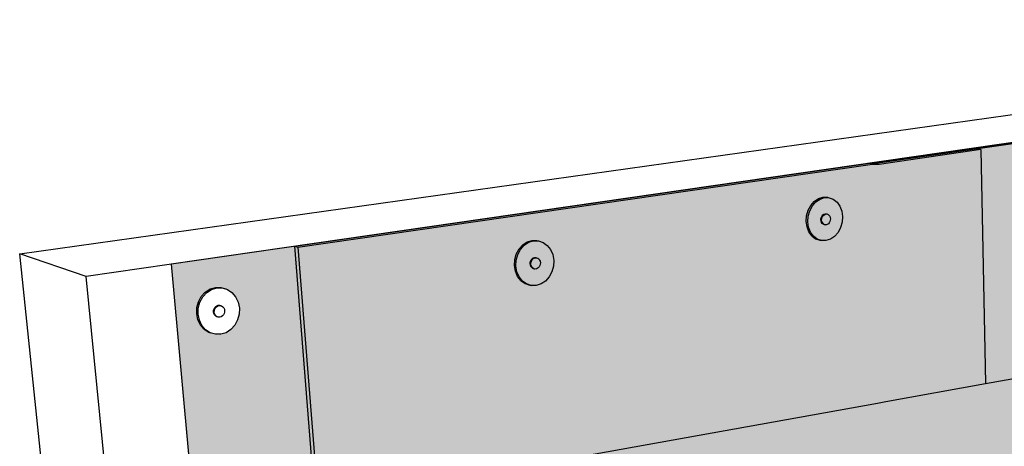
# Model space of a CAD drawing. Units: inches. Extents: x 1745 to 1815, y 1637 to 1739.
# Drawn here: x 1745 to 1781, y 1724 to 1739 of the extents above; entities that cross this region are included whole.
import ezdxf

# ---------------------------------------------------------------- set-up
doc = ezdxf.new("R2010")
doc.units = ezdxf.units.IN
doc.header["$MEASUREMENT"] = 0
doc.layers.add('100 STATIC CONTENTS', color=7, linetype='Continuous')
doc.layers.add('116     Base Sheet-Anchor Sheet', color=7, linetype='Continuous')

msp = doc.modelspace()

# ---------------------------------------------------------------- hatches: boundary and pattern name
at = {"layer": '100 STATIC CONTENTS'}
h = msp.add_hatch(color=252, dxfattribs=at)
h.dxf.hatch_style = 1
h.paths.add_polyline_path([(1809.103, 1738.747), (1808.983, 1738.768), (1776.312, 1734.05), (1776.425, 1734.023), (1780.14, 1734.56)])
h = msp.add_hatch(color=252, dxfattribs=at)
h.dxf.hatch_style = 1
h.paths.add_polyline_path([(1809.103, 1738.747), (1780.14, 1734.56), (1780.254, 1734.533), (1780.426, 1726.002), (1808.736, 1731.092)])
h = msp.add_hatch(color=252, dxfattribs=at)
h.dxf.hatch_style = 1
h.paths.add_polyline_path([(1776.218, 1733.993), (1776.538, 1733.995), (1780.254, 1734.533), (1780.14, 1734.56), (1776.425, 1734.023), (1776.313, 1734.022), (1776.113, 1734.022), (1755.233, 1731.007), (1755.338, 1730.974)])
h = msp.add_hatch(color=252, dxfattribs=at)
h.dxf.hatch_style = 1
h.paths.add_polyline_path([(1764.751, 1722.297), (1764.988, 1722.837), (1765.317, 1723.199), (1765.716, 1723.358), (1776.477, 1725.292), (1776.789, 1725.348), (1780.426, 1726.002), (1780.254, 1734.533), (1776.538, 1733.995), (1776.218, 1733.993), (1755.338, 1730.974), (1761.435, 1654.662), (1762.575, 1655.161), (1762.667, 1655.234), (1763.834, 1655.744), (1763.763, 1655.899), (1761.918, 1681.23), (1764.465, 1682.089), (1764.397, 1682.231), (1762.207, 1715.459), (1764.967, 1716.031), (1764.879, 1716.206), (1764.604, 1720.866), (1764.62, 1721.619)])
h = msp.add_hatch(color=252, dxfattribs=at)
h.dxf.hatch_style = 1
h.paths.add_polyline_path([(1776.312, 1734.05), (1776.313, 1734.022), (1776.425, 1734.023)])
h = msp.add_hatch(color=252, dxfattribs=at)
h.dxf.hatch_style = 1
h.paths.add_polyline_path([(1808.59, 1725.586), (1810.832, 1726.046), (1811.304, 1726.186), (1811.724, 1726.498), (1812.064, 1726.961), (1812.298, 1727.547), (1812.41, 1728.213), (1812.391, 1728.915), (1812.243, 1729.602), (1811.974, 1730.227), (1811.605, 1730.745), (1811.161, 1731.12), (1810.674, 1731.326), (1810.179, 1731.351), (1808.736, 1731.092), (1780.426, 1726.002), (1776.789, 1725.348), (1776.477, 1725.292), (1765.716, 1723.358), (1766.158, 1723.299), (1766.613, 1723.025), (1767.048, 1722.554), (1767.434, 1721.916), (1767.743, 1721.158), (1767.952, 1720.332), (1768.046, 1719.498), (1768.02, 1718.714), (1767.877, 1718.035), (1767.627, 1717.507), (1767.288, 1717.165), (1766.886, 1717.031), (1768.89, 1717.442)])
h = msp.add_hatch(color=252, dxfattribs=at)
h.dxf.hatch_style = 1
h.paths.add_polyline_path([(1755.338, 1730.974), (1755.233, 1731.007), (1761.35, 1654.682), (1761.434, 1654.5), (1761.442, 1654.482), (1763.845, 1649.254), (1766.813, 1646.581), (1766.804, 1646.723), (1763.873, 1649.36), (1761.435, 1654.662)])
at = {"layer": '116     Base Sheet-Anchor Sheet'}
h = msp.add_hatch(color=253, dxfattribs=at)
h.dxf.hatch_style = 1
h.paths.add_polyline_path([(1758.085, 1649.513), (1805.761, 1671.046), (1808.983, 1738.768), (1750.722, 1730.355)])
h.paths.add_polyline_path([(1775.066, 1708.941), (1775.38, 1709.066), (1775.721, 1708.985), (1775.933, 1708.726), (1775.986, 1708.369), (1775.876, 1707.997), (1775.633, 1707.71), (1775.321, 1707.583), (1774.981, 1707.661), (1774.766, 1707.92), (1774.711, 1708.278), (1774.821, 1708.652)], flags=16)
h.paths.add_polyline_path([(1775.655, 1708.991), (1775.561, 1709.031), (1775.509, 1709.026)], flags=0)
h.paths.add_polyline_path([(1775.294, 1708.399), (1775.324, 1708.434), (1775.359, 1708.461), (1775.425, 1708.487), (1775.35, 1708.505)], flags=0)
h.paths.add_polyline_path([(1766.036, 1706.292), (1766.103, 1705.923), (1765.992, 1705.538), (1765.735, 1705.238), (1765.399, 1705.103), (1765.037, 1705.178), (1764.794, 1705.447), (1764.726, 1705.816), (1764.836, 1706.204), (1765.095, 1706.505), (1765.433, 1706.638), (1765.796, 1706.561)], flags=16)
h.paths.add_polyline_path([(1765.288, 1705.772), (1765.314, 1705.76), (1765.306, 1705.805), (1765.28, 1705.818)], flags=0)
h.paths.add_polyline_path([(1774.448, 1719.266), (1774.31, 1719.604), (1774.339, 1720.003), (1774.528, 1720.355), (1774.826, 1720.566), (1775.179, 1720.58), (1775.474, 1720.372), (1775.61, 1720.034), (1775.58, 1719.637), (1775.392, 1719.287), (1775.096, 1719.076), (1774.745, 1719.06)], flags=16)
h.paths.add_polyline_path([(1764.872, 1716.993), (1764.499, 1716.973), (1764.169, 1717.185), (1764.009, 1717.534), (1764.031, 1717.948), (1764.228, 1718.315), (1764.548, 1718.536), (1764.923, 1718.553), (1765.251, 1718.34), (1765.408, 1717.991), (1765.385, 1717.579), (1765.189, 1717.214)], flags=16)
h.paths.add_polyline_path([(1774.865, 1719.819), (1774.879, 1719.866), (1774.939, 1719.978), (1774.841, 1719.909), (1774.848, 1719.862), (1774.882, 1719.98), (1775.009, 1719.986), (1774.874, 1719.937)], flags=0)
h.paths.add_polyline_path([(1764.695, 1717.963), (1764.674, 1717.923), (1764.682, 1717.929), (1764.986, 1717.812), (1764.809, 1717.483), (1764.689, 1717.56), (1764.531, 1717.622), (1764.606, 1717.888), (1764.599, 1717.76), (1764.658, 1717.973)], flags=0)
h.paths.add_polyline_path([(1783.995, 1710.744), (1784.171, 1711.074), (1784.517, 1711.334), (1784.913, 1711.231), (1785.1, 1710.981), (1785.142, 1710.635), (1785.033, 1710.276), (1784.739, 1709.925), (1784.347, 1709.89), (1784.077, 1710.073), (1783.96, 1710.377)], flags=16)
h.paths.add_polyline_path([(1784.85, 1711.241), (1784.749, 1711.279), (1784.715, 1711.276)], flags=0)
h.paths.add_polyline_path([(1784.482, 1710.443), (1784.511, 1710.423), (1784.538, 1710.412), (1784.509, 1710.432)], flags=0)
h.paths.add_polyline_path([(1776.071, 1698.11), (1776.284, 1697.866), (1776.335, 1697.53), (1776.229, 1697.173), (1775.928, 1696.811), (1775.533, 1696.755), (1775.234, 1696.923), (1775.104, 1697.212), (1775.132, 1697.573), (1775.311, 1697.906), (1775.668, 1698.183)], flags=16)
h.paths.add_polyline_path([(1783.869, 1721.339), (1783.825, 1721.708), (1783.937, 1722.083), (1784.24, 1722.439), (1784.655, 1722.453), (1784.921, 1722.25), (1785.04, 1721.923), (1785.004, 1721.539), (1784.823, 1721.202), (1784.471, 1720.946), (1784.057, 1721.075)], flags=16)
h.paths.add_polyline_path([(1784.365, 1721.855), (1784.352, 1721.721), (1784.366, 1721.767), (1784.425, 1721.877)], flags=0)
h.paths.add_polyline_path([(1784.628, 1700.764), (1785.008, 1700.687), (1785.196, 1700.451), (1785.237, 1700.125), (1785.13, 1699.779), (1784.845, 1699.432), (1784.473, 1699.381), (1784.201, 1699.547), (1784.087, 1699.829), (1784.121, 1700.178), (1784.293, 1700.5)], flags=16)
h.paths.add_polyline_path([(1784.952, 1700.685), (1784.877, 1700.719), (1784.822, 1700.712)], flags=0)
h.paths.add_polyline_path([(1766.59, 1695.217), (1766.736, 1694.918), (1766.714, 1694.547), (1766.529, 1694.202), (1766.231, 1693.975), (1765.899, 1693.925), (1765.573, 1694.092), (1765.424, 1694.392), (1765.445, 1694.765), (1765.631, 1695.111), (1765.931, 1695.339), (1766.264, 1695.387)], flags=16)
h.paths.add_polyline_path([(1784.595, 1699.91), (1784.623, 1699.893), (1784.649, 1699.881), (1784.621, 1699.898)], flags=0)
h.paths.add_polyline_path([(1784.723, 1700.252), (1784.69, 1700.212), (1784.722, 1700.216), (1784.748, 1700.204), (1784.781, 1700.198), (1784.681, 1700.243), (1784.619, 1700.125), (1784.69, 1700.212), (1784.634, 1700.205), (1784.625, 1700.174)], flags=0)
h.paths.add_polyline_path([(1754.238, 1715.143), (1753.956, 1714.825), (1753.58, 1714.693), (1753.172, 1714.791), (1752.894, 1715.091), (1752.806, 1715.5), (1752.92, 1715.921), (1753.204, 1716.239), (1753.582, 1716.37), (1753.992, 1716.269), (1754.266, 1715.969), (1754.352, 1715.561)], flags=16)
h.paths.add_polyline_path([(1755.401, 1703.275), (1755.291, 1702.874), (1755.017, 1702.561), (1754.654, 1702.417), (1754.269, 1702.488), (1753.993, 1702.767), (1753.909, 1703.149), (1754.019, 1703.552), (1754.294, 1703.867), (1754.66, 1704.009), (1755.046, 1703.935), (1755.319, 1703.655)], flags=16)
h.paths.add_polyline_path([(1753.727, 1716.325), (1753.909, 1716.28), (1753.797, 1716.329)], flags=0)
h.paths.add_polyline_path([(1754.531, 1703.142), (1754.506, 1703.155), (1754.516, 1703.109), (1754.541, 1703.095)], flags=0)
h.paths.add_polyline_path([(1763.942, 1729.549), (1763.541, 1729.678), (1763.297, 1729.987), (1763.223, 1730.41), (1763.339, 1730.832), (1763.615, 1731.14), (1763.98, 1731.252), (1764.379, 1731.12), (1764.621, 1730.809), (1764.694, 1730.388), (1764.577, 1729.969), (1764.303, 1729.662)], flags=16)
h.paths.add_polyline_path([(1774.146, 1731.312), (1773.928, 1731.611), (1773.869, 1732.018), (1773.986, 1732.424), (1774.246, 1732.719), (1774.587, 1732.826), (1774.952, 1732.695), (1775.168, 1732.395), (1775.225, 1731.989), (1775.109, 1731.586), (1774.851, 1731.292), (1774.512, 1731.184)], flags=16)
h.paths.add_polyline_path([(1792.583, 1712.855), (1792.799, 1713.26), (1793.146, 1713.403), (1793.45, 1713.316), (1793.616, 1713.076), (1793.647, 1712.74), (1793.539, 1712.393), (1793.261, 1712.055), (1792.842, 1712.021), (1792.786, 1712.102), (1792.646, 1712.204), (1792.544, 1712.5)], flags=16)
h.paths.add_polyline_path([(1793.059, 1712.54), (1793.087, 1712.531), (1793.061, 1712.55), (1793.033, 1712.56)], flags=0)
h.paths.add_polyline_path([(1792.695, 1702.998), (1793.033, 1703.151), (1793.324, 1703.085), (1793.491, 1702.857), (1793.522, 1702.54), (1793.416, 1702.205), (1793.145, 1701.871), (1792.737, 1701.818), (1792.672, 1701.905), (1792.546, 1701.989), (1792.446, 1702.264), (1792.484, 1702.603)], flags=16)
h.paths.add_polyline_path([(1792.95, 1702.327), (1792.923, 1702.339), (1792.949, 1702.322), (1792.975, 1702.31)], flags=0)
h.paths.add_polyline_path([(1793.009, 1702.604), (1793.041, 1702.619), (1793.084, 1702.625), (1793.01, 1702.655), (1792.952, 1702.548), (1792.978, 1702.58)], flags=0)
h.paths.add_polyline_path([(1776.403, 1687.815), (1776.617, 1687.586), (1776.666, 1687.27), (1776.562, 1686.926), (1776.269, 1686.568), (1775.89, 1686.497), (1775.597, 1686.643), (1775.469, 1686.917), (1775.497, 1687.26), (1775.67, 1687.585), (1776.018, 1687.864)], flags=16)
h.paths.add_polyline_path([(1776.475, 1687.738), (1776.305, 1687.833), (1776.293, 1687.831)], flags=0)
h.paths.add_polyline_path([(1792.647, 1723.288), (1792.687, 1723.661), (1792.909, 1724.077), (1793.271, 1724.21), (1793.58, 1724.103), (1793.747, 1723.845), (1793.78, 1723.489), (1793.668, 1723.129), (1793.382, 1722.788), (1792.994, 1722.775), (1792.751, 1722.971)], flags=16)
h.paths.add_polyline_path([(1793.251, 1724.166), (1793.388, 1724.169), (1793.316, 1724.19)], flags=0)
h.paths.add_polyline_path([(1776.157, 1687.322), (1776.187, 1687.307), (1776.212, 1687.293), (1776.182, 1687.308)], flags=0)
h.paths.add_polyline_path([(1775.972, 1687.045), (1775.995, 1687.02), (1776.021, 1687.005), (1775.997, 1687.03)], flags=0)
h.paths.add_polyline_path([(1785.325, 1690.319), (1785.292, 1689.987), (1785.08, 1689.59), (1784.657, 1689.383), (1784.32, 1689.559), (1784.207, 1689.827), (1784.24, 1690.16), (1784.453, 1690.56), (1784.875, 1690.764), (1785.212, 1690.592)], flags=16)
h.paths.add_polyline_path([(1756.31, 1692.072), (1756.388, 1691.716), (1756.281, 1691.332), (1756.016, 1691.023), (1755.665, 1690.87), (1755.301, 1690.917), (1755.026, 1691.177), (1754.946, 1691.533), (1755.053, 1691.92), (1755.32, 1692.231), (1755.673, 1692.383), (1756.038, 1692.332)], flags=16)
h.paths.add_polyline_path([(1755.978, 1692.317), (1756.128, 1692.246), (1756.022, 1692.312)], flags=0)
h.paths.add_polyline_path([(1784.871, 1690.72), (1784.998, 1690.701), (1785.05, 1690.674), (1784.923, 1690.694)], flags=0)
h.paths.add_polyline_path([(1783.809, 1732.945), (1783.685, 1733.298), (1783.721, 1733.704), (1783.908, 1734.052), (1784.195, 1734.249), (1784.548, 1734.242), (1784.812, 1734.021), (1784.934, 1733.668), (1784.897, 1733.264), (1784.711, 1732.918), (1784.426, 1732.72), (1784.076, 1732.725)], flags=16)
h.paths.add_polyline_path([(1784.484, 1734.231), (1784.39, 1734.253), (1784.332, 1734.234)], flags=16)
h.paths.add_polyline_path([(1752.825, 1727.887), (1752.435, 1727.768), (1752.002, 1727.897), (1751.724, 1728.219), (1751.632, 1728.658), (1751.748, 1729.099), (1752.043, 1729.421), (1752.435, 1729.539), (1752.869, 1729.406), (1753.144, 1729.084), (1753.234, 1728.646), (1753.117, 1728.209)], flags=16)
h.paths.add_polyline_path([(1784.725, 1690.124), (1784.752, 1690.157), (1784.827, 1690.218), (1784.749, 1690.23), (1784.704, 1690.085)], flags=0)
h.paths.add_polyline_path([(1755.844, 1691.833), (1755.918, 1691.5), (1755.59, 1691.357), (1755.515, 1691.69)], flags=0)
h.paths.add_polyline_path([(1767.199, 1684.625), (1767.346, 1684.34), (1767.323, 1683.987), (1767.144, 1683.652), (1766.775, 1683.359), (1766.368, 1683.4), (1766.124, 1683.634), (1766.061, 1683.96), (1766.166, 1684.318), (1766.41, 1684.612), (1766.815, 1684.803)], flags=16)
h.paths.add_polyline_path([(1766.634, 1683.899), (1766.659, 1683.884), (1766.632, 1683.909), (1766.608, 1683.924)], flags=0)
h.paths.add_polyline_path([(1793.061, 1693.413), (1793.364, 1693.23), (1793.402, 1692.847), (1793.3, 1692.524), (1793.035, 1692.194), (1792.637, 1692.123), (1792.564, 1692.215), (1792.394, 1692.316), (1792.355, 1692.699), (1792.458, 1693.023), (1792.724, 1693.355)], flags=16)
h.paths.add_polyline_path([(1792.987, 1693.4), (1793.104, 1693.38), (1793.157, 1693.355), (1793.039, 1693.376)], flags=0)
h.paths.add_polyline_path([(1792.827, 1692.787), (1792.814, 1692.747), (1792.81, 1692.708), (1792.813, 1692.671), (1792.833, 1692.619), (1792.76, 1692.662)], flags=0)
h.paths.add_polyline_path([(1801.575, 1714.871), (1801.531, 1714.528), (1801.323, 1714.139), (1800.931, 1713.973), (1800.827, 1714.055), (1800.648, 1714.113), (1800.536, 1714.477), (1800.579, 1714.821), (1800.788, 1715.212), (1801.111, 1715.346), (1801.169, 1715.329), (1801.267, 1715.336), (1801.487, 1715.159)], flags=16)
h.paths.add_polyline_path([(1801.146, 1705.306), (1801.258, 1704.955), (1801.215, 1704.627), (1801.013, 1704.247), (1800.697, 1704.102), (1800.357, 1704.185), (1800.244, 1704.536), (1800.286, 1704.865), (1800.489, 1705.247), (1800.806, 1705.391)], flags=16)
h.paths.add_polyline_path([(1800.998, 1714.668), (1800.992, 1714.626), (1800.995, 1714.586), (1801.006, 1714.551), (1801.024, 1714.522), (1801.048, 1714.503), (1800.955, 1714.534)], flags=0)
h.paths.add_polyline_path([(1800.707, 1704.771), (1800.694, 1704.731), (1800.689, 1704.691), (1800.692, 1704.653), (1800.712, 1704.591), (1800.639, 1704.643)], flags=0)
h.paths.add_polyline_path([(1792.792, 1734.493), (1792.757, 1734.872), (1792.872, 1735.248), (1793.167, 1735.594), (1793.578, 1735.582), (1793.816, 1735.368), (1793.922, 1735.027), (1793.879, 1734.637), (1793.652, 1734.213), (1793.273, 1734.087), (1792.965, 1734.212)], flags=16)
h.paths.add_polyline_path([(1793.517, 1735.573), (1793.424, 1735.593), (1793.377, 1735.577)], flags=0)
h.paths.add_polyline_path([(1793.299, 1734.677), (1793.332, 1734.664), (1793.361, 1734.657), (1793.329, 1734.671)], flags=0)
h.paths.add_polyline_path([(1800.844, 1724.936), (1800.888, 1725.296), (1801.102, 1725.697), (1801.444, 1725.825), (1801.73, 1725.718), (1801.88, 1725.467), (1801.903, 1725.122), (1801.762, 1724.679), (1801.451, 1724.444), (1801.154, 1724.437), (1800.934, 1724.627)], flags=16)
h.paths.add_polyline_path([(1800.514, 1695.916), (1800.845, 1695.852), (1800.956, 1695.517), (1800.915, 1695.204), (1800.717, 1694.832), (1800.409, 1694.679), (1800.078, 1694.741), (1799.965, 1695.075), (1800.006, 1695.39), (1800.205, 1695.763)], flags=16)
h.paths.add_polyline_path([(1785.412, 1680.688), (1785.311, 1680.366), (1785.04, 1680.027), (1784.623, 1679.933), (1784.535, 1680.028), (1784.368, 1680.125), (1784.319, 1680.484), (1784.42, 1680.808), (1784.693, 1681.148), (1785.037, 1681.224), (1785.363, 1681.063)], flags=16)
h.paths.add_polyline_path([(1785.249, 1681.115), (1785.103, 1681.199), (1785.087, 1681.195)], flags=0)
h.paths.add_polyline_path([(1757.243, 1681.156), (1757.319, 1680.823), (1757.214, 1680.454), (1756.957, 1680.149), (1756.617, 1679.987), (1756.274, 1680.015), (1755.999, 1680.255), (1755.922, 1680.59), (1756.027, 1680.96), (1756.286, 1681.267), (1756.628, 1681.428), (1756.972, 1681.398)], flags=16)
h.paths.add_polyline_path([(1756.923, 1681.373), (1757.068, 1681.313), (1756.989, 1681.368)], flags=0)
h.paths.add_polyline_path([(1784.9, 1680.719), (1784.842, 1680.706), (1784.806, 1680.588), (1784.826, 1680.626)], flags=0)
h.paths.add_polyline_path([(1776.849, 1677.963), (1776.975, 1677.702), (1776.947, 1677.376), (1776.779, 1677.061), (1776.442, 1676.78), (1776.076, 1676.806), (1775.859, 1677.019), (1775.81, 1677.318), (1775.911, 1677.652), (1776.198, 1678.006), (1776.568, 1678.09)], flags=16)
h.paths.add_polyline_path([(1776.794, 1677.979), (1776.715, 1678.029), (1776.677, 1678.032)], flags=0)
h.paths.add_polyline_path([(1776.304, 1677.297), (1776.327, 1677.274), (1776.352, 1677.259), (1776.329, 1677.281)], flags=0)
h.paths.add_polyline_path([(1792.948, 1684.152), (1793.252, 1683.988), (1793.289, 1683.626), (1793.161, 1683.229), (1792.862, 1682.972), (1792.611, 1682.916), (1792.305, 1683.079), (1792.266, 1683.441), (1792.367, 1683.755), (1792.626, 1684.083)], flags=16)
h.paths.add_polyline_path([(1792.883, 1684.138), (1792.998, 1684.124), (1793.049, 1684.097), (1792.934, 1684.111)], flags=0)
h.paths.add_polyline_path([(1792.336, 1683.111), (1792.411, 1683.023), (1792.462, 1682.995), (1792.387, 1683.084)], flags=0)
h.paths.add_polyline_path([(1767.776, 1674.604), (1767.922, 1674.332), (1767.9, 1673.996), (1767.725, 1673.67), (1767.367, 1673.375), (1766.979, 1673.395), (1766.736, 1673.613), (1766.675, 1673.919), (1766.777, 1674.264), (1767.014, 1674.554), (1767.407, 1674.754)], flags=16)
h.paths.add_polyline_path([(1767.206, 1673.904), (1767.231, 1673.881), (1767.255, 1673.864), (1767.23, 1673.887)], flags=0)
h.paths.add_polyline_path([(1767.189, 1673.935), (1767.213, 1673.918), (1767.205, 1673.956), (1767.181, 1673.973)], flags=0)
h.paths.add_polyline_path([(1800.059, 1686.794), (1799.949, 1686.699), (1799.854, 1686.577), (1799.779, 1686.436), (1799.73, 1686.286), (1799.71, 1686.138), (1799.721, 1686.001), (1799.736, 1685.96), (1799.888, 1685.765), (1800.065, 1685.662), (1800.311, 1685.793), (1800.42, 1685.888), (1800.515, 1686.01), (1800.59, 1686.15), (1800.639, 1686.299), (1800.658, 1686.447), (1800.648, 1686.583), (1800.557, 1686.842), (1800.237, 1686.888)], flags=16)
h.paths.add_polyline_path([(1801.197, 1735.777), (1801.173, 1736.144), (1801.287, 1736.507), (1801.567, 1736.839), (1801.953, 1736.825), (1802.168, 1736.618), (1802.259, 1736.287), (1802.213, 1735.911), (1801.994, 1735.502), (1801.637, 1735.381), (1801.352, 1735.504)], flags=16)
h.paths.add_polyline_path([(1801.896, 1736.818), (1801.805, 1736.835), (1801.766, 1736.822)], flags=0)
h.paths.add_polyline_path([(1801.676, 1735.953), (1801.706, 1735.94), (1801.736, 1735.934), (1801.706, 1735.947)], flags=0)
h.paths.add_polyline_path([(1801.653, 1736.137), (1801.667, 1736.181), (1801.721, 1736.282), (1801.669, 1736.265)], flags=0)
h.paths.add_polyline_path([(1785.128, 1672.183), (1785.445, 1672.044), (1785.493, 1671.684), (1785.395, 1671.373), (1785.13, 1671.037), (1784.796, 1670.948), (1784.478, 1671.084), (1784.428, 1671.446), (1784.526, 1671.758), (1784.792, 1672.095)], flags=16)
h.paths.add_polyline_path([(1792.933, 1675.355), (1793.192, 1675.066), (1793.147, 1674.689), (1792.952, 1674.323), (1792.572, 1674.109), (1792.221, 1674.275), (1792.182, 1674.624), (1792.307, 1675.01), (1792.601, 1675.269)], flags=16)
h.paths.add_polyline_path([(1784.922, 1671.595), (1784.902, 1671.558), (1784.89, 1671.52), (1784.886, 1671.483), (1784.895, 1671.421), (1784.833, 1671.483)], flags=0)
h.paths.add_polyline_path([(1792.591, 1674.67), (1792.594, 1674.637), (1792.619, 1674.623), (1792.616, 1674.656)], flags=0)
h.paths.add_polyline_path([(1758.013, 1670.99), (1758.183, 1670.706), (1758.167, 1670.361), (1757.985, 1670.021), (1757.686, 1669.778), (1757.348, 1669.696), (1757.032, 1669.809), (1756.859, 1670.093), (1756.874, 1670.44), (1757.057, 1670.781), (1757.358, 1671.025), (1757.697, 1671.105)], flags=16)
h.paths.add_polyline_path([(1777.147, 1668.71), (1777.273, 1668.46), (1777.245, 1668.149), (1777.081, 1667.841), (1776.754, 1667.559), (1776.343, 1667.568), (1776.29, 1667.671), (1776.186, 1667.766), (1776.138, 1668.048), (1776.237, 1668.37), (1776.517, 1668.72), (1776.877, 1668.817)], flags=16)
h.paths.add_polyline_path([(1757.51, 1670.551), (1757.447, 1670.433), (1757.477, 1670.47), (1757.574, 1670.549)], flags=0)
h.paths.add_polyline_path([(1776.62, 1668.045), (1776.642, 1668.024), (1776.666, 1668.007), (1776.644, 1668.028)], flags=0)
h.paths.add_polyline_path([(1799.575, 1677.979), (1799.914, 1678.28), (1800.214, 1678.253), (1800.405, 1678.021), (1800.344, 1677.575), (1800.103, 1677.264), (1800.044, 1677.23), (1800.152, 1677.326), (1800.245, 1677.446), (1800.317, 1677.583), (1800.365, 1677.727), (1800.384, 1677.869), (1800.362, 1678.14), (1800.133, 1678.258), (1799.791, 1678.171), (1799.691, 1678.082), (1799.597, 1677.961), (1799.524, 1677.824), (1799.476, 1677.679), (1799.457, 1677.537), (1799.468, 1677.407), (1799.486, 1677.358), (1799.625, 1677.191), (1799.48, 1677.271), (1799.451, 1677.604)], flags=16)
h.paths.add_polyline_path([(1799.839, 1677.626), (1799.827, 1677.769), (1799.85, 1677.775), (1799.865, 1677.598), (1799.875, 1677.571), (1799.946, 1677.485), (1800.023, 1677.585), (1799.877, 1677.454), (1799.868, 1677.564), (1799.82, 1677.59)], flags=16)
h.paths.add_polyline_path([(1768.323, 1665.109), (1768.468, 1664.85), (1768.446, 1664.53), (1768.276, 1664.211), (1767.928, 1663.915), (1767.483, 1663.917), (1767.416, 1664.035), (1767.315, 1664.12), (1767.256, 1664.408), (1767.356, 1664.74), (1767.587, 1665.026), (1767.968, 1665.234)], flags=16)
h.paths.add_polyline_path([(1767.772, 1664.411), (1767.796, 1664.39), (1767.82, 1664.372), (1767.795, 1664.393)], flags=0)
h.paths.add_polyline_path([(1767.981, 1664.735), (1767.926, 1664.689), (1767.956, 1664.688), (1767.979, 1664.67), (1768.01, 1664.66), (1767.926, 1664.724), (1767.836, 1664.612), (1767.926, 1664.689), (1767.868, 1664.689), (1767.808, 1664.577), (1767.962, 1664.768)], flags=0)
h.paths.add_polyline_path([(1792.831, 1666.946), (1793.089, 1666.678), (1793.045, 1666.317), (1792.854, 1665.959), (1792.483, 1665.738), (1792.14, 1665.88), (1792.102, 1666.217), (1792.223, 1666.591), (1792.511, 1666.851)], flags=16)
h.paths.add_polyline_path([(1792.53, 1666.294), (1792.571, 1666.422), (1792.441, 1666.304), (1792.481, 1666.262), (1792.503, 1666.291), (1792.522, 1666.449), (1792.549, 1666.449)], flags=0)
h.paths.add_polyline_path([(1785.523, 1663.457), (1785.571, 1663.11), (1785.474, 1662.809), (1785.216, 1662.478), (1784.89, 1662.378), (1784.581, 1662.493), (1784.531, 1662.842), (1784.627, 1663.144), (1784.887, 1663.476), (1785.214, 1663.575)], flags=16)
h.paths.add_polyline_path([(1799.78, 1670.088), (1800.1, 1669.938), (1800.134, 1669.545), (1799.91, 1669.123), (1799.79, 1669.052), (1799.895, 1669.148), (1799.986, 1669.267), (1800.057, 1669.401), (1800.104, 1669.541), (1800.123, 1669.677), (1800.1, 1669.938), (1799.873, 1670.044), (1799.718, 1670.051), (1799.549, 1669.95), (1799.443, 1669.854), (1799.352, 1669.734), (1799.28, 1669.6), (1799.234, 1669.459), (1799.215, 1669.323), (1799.226, 1669.2), (1799.248, 1669.144), (1799.38, 1668.995), (1799.237, 1669.081), (1799.204, 1669.455), (1799.429, 1669.878)], flags=16)
h.paths.add_polyline_path([(1799.82, 1670.02), (1799.922, 1670.015), (1800.008, 1669.975), (1799.895, 1670.041)], flags=16)
h.paths.add_polyline_path([(1758.957, 1661.113), (1759.027, 1660.814), (1758.928, 1660.473), (1758.686, 1660.175), (1758.279, 1659.953), (1757.901, 1660.068), (1757.73, 1660.338), (1757.745, 1660.669), (1757.923, 1661.001), (1758.215, 1661.245), (1758.633, 1661.361)], flags=16)
h.paths.add_polyline_path([(1777.3, 1659.985), (1777.563, 1659.757), (1777.529, 1659.377), (1777.369, 1659.077), (1777.05, 1658.794), (1776.649, 1658.785), (1776.593, 1658.89), (1776.449, 1659.013), (1776.482, 1659.394), (1776.643, 1659.696), (1776.964, 1659.979)], flags=16)
h.paths.add_polyline_path([(1777.227, 1659.984), (1777.338, 1659.946), (1777.385, 1659.911), (1777.275, 1659.948)], flags=0)
h.paths.add_polyline_path([(1758.902, 1661.151), (1758.753, 1661.277), (1758.738, 1661.277)], flags=0)
h.paths.add_polyline_path([(1758.3, 1660.678), (1758.279, 1660.637), (1758.266, 1660.595), (1758.265, 1660.554), (1758.273, 1660.518), (1758.353, 1660.392), (1758.471, 1660.491), (1758.286, 1660.39), (1758.214, 1660.693), (1758.473, 1660.834), (1758.33, 1660.714)], flags=0)
h.paths.add_polyline_path([(1768.992, 1655.937), (1768.965, 1655.547), (1768.799, 1655.236), (1768.46, 1654.939), (1768.028, 1654.922), (1767.959, 1655.037), (1767.811, 1655.16), (1767.838, 1655.544), (1768.005, 1655.857), (1768.345, 1656.154), (1768.701, 1656.166)], flags=16)
h.paths.add_polyline_path([(1768.309, 1655.404), (1768.332, 1655.385), (1768.316, 1655.412), (1768.293, 1655.431)], flags=0)
h.paths.add_polyline_path([(1759.745, 1651.892), (1759.814, 1651.605), (1759.717, 1651.276), (1759.482, 1650.982), (1759.086, 1650.754), (1758.724, 1650.846), (1758.555, 1651.102), (1758.57, 1651.417), (1758.743, 1651.741), (1759.104, 1652.053), (1759.49, 1652.073)], flags=16)
h.paths.add_polyline_path([(1759.693, 1651.92), (1759.621, 1651.986), (1759.589, 1651.994)], flags=0)

# ---------------------------------------------------------------- linework, layer by layer
at = {"layer": '100 STATIC CONTENTS'}
for p, q in [((1745.2, 1730.734), (1806.093, 1739.27)), ((1808.983, 1738.768), (1747.629, 1729.909)), ((1776.312, 1734.05), (1808.983, 1738.768)), ((1809.103, 1738.747), (1780.14, 1734.56)), ((1780.14, 1734.56), (1776.425, 1734.023)), ((1780.254, 1734.533), (1776.538, 1733.995)), ((1780.14, 1734.56), (1780.254, 1734.533)), ((1780.254, 1734.533), (1780.426, 1726.002)), ((1755.233, 1731.007), (1776.113, 1734.022)), ((1755.338, 1730.974), (1776.218, 1733.993)), ((1776.313, 1734.022), (1776.113, 1734.022)), ((1776.538, 1733.995), (1776.218, 1733.993)), ((1776.313, 1734.022), (1776.312, 1734.05)), ((1776.425, 1734.023), (1776.312, 1734.05)), ((1776.425, 1734.023), (1776.313, 1734.022)), ((1780.426, 1726.002), (1808.736, 1731.092)), ((1747.629, 1729.909), (1745.2, 1730.734)), ((1753.912, 1647.144), (1745.2, 1730.734)), ((1755.233, 1731.007), (1755.338, 1730.974)), ((1761.35, 1654.682), (1755.233, 1731.007)), ((1755.338, 1730.974), (1761.435, 1654.662)), ((1755.664, 1648.419), (1747.629, 1729.909)), ((1776.789, 1725.348), (1780.426, 1726.002)), ((1776.477, 1725.292), (1776.789, 1725.348)), ((1765.716, 1723.358), (1776.477, 1725.292))]:
    msp.add_line(p, q, dxfattribs=at)
at = {"layer": '116     Base Sheet-Anchor Sheet'}
for p, q in [((1808.983, 1738.768), (1750.722, 1730.355)), ((1774.052, 1732.499), (1774.179, 1732.644)), ((1774.108, 1732.485), (1774.235, 1732.629)), ((1774.179, 1732.644), (1774.33, 1732.745)), ((1774.235, 1732.629), (1774.386, 1732.731)), ((1774.33, 1732.745), (1774.494, 1732.797)), ((1774.386, 1732.731), (1774.55, 1732.782)), ((1774.494, 1732.797), (1774.66, 1732.794)), ((1774.55, 1732.782), (1774.716, 1732.78)), ((1774.66, 1732.794), (1774.716, 1732.78)), ((1774.716, 1732.78), (1774.871, 1732.724)), ((1774.871, 1732.724), (1775.007, 1732.619)), ((1775.007, 1732.619), (1775.113, 1732.471)), ((1773.899, 1732.121), (1773.956, 1732.321)), ((1773.955, 1732.107), (1774.012, 1732.306)), ((1773.956, 1732.321), (1774.052, 1732.499)), ((1774.012, 1732.306), (1774.108, 1732.485)), ((1774.492, 1732.154), (1774.529, 1732.18)), ((1774.52, 1732.147), (1774.557, 1732.172)), ((1774.529, 1732.18), (1774.57, 1732.193)), ((1774.557, 1732.172), (1774.598, 1732.185)), ((1774.57, 1732.193), (1774.612, 1732.192)), ((1774.598, 1732.185), (1774.64, 1732.185)), ((1774.612, 1732.192), (1774.64, 1732.185)), ((1774.64, 1732.185), (1774.678, 1732.171)), ((1774.678, 1732.171), (1774.712, 1732.145)), ((1775.113, 1732.471), (1775.182, 1732.292)), ((1775.182, 1732.292), (1775.21, 1732.092)), ((1773.884, 1731.915), (1773.899, 1732.121)), ((1773.913, 1731.715), (1773.884, 1731.915)), ((1773.94, 1731.9), (1773.955, 1732.107)), ((1773.969, 1731.7), (1773.94, 1731.9)), ((1774.418, 1731.972), (1774.422, 1732.024)), ((1774.425, 1731.922), (1774.418, 1731.972)), ((1774.422, 1732.024), (1774.436, 1732.074)), ((1774.443, 1731.877), (1774.425, 1731.922)), ((1774.436, 1732.074), (1774.46, 1732.118)), ((1774.469, 1731.841), (1774.443, 1731.877)), ((1774.446, 1731.965), (1774.45, 1732.017)), ((1774.453, 1731.915), (1774.446, 1731.965)), ((1774.45, 1732.017), (1774.464, 1732.066)), ((1774.471, 1731.87), (1774.453, 1731.915)), ((1774.46, 1732.118), (1774.492, 1732.154)), ((1774.464, 1732.066), (1774.488, 1732.111)), ((1774.503, 1731.815), (1774.469, 1731.841)), ((1774.497, 1731.833), (1774.471, 1731.87)), ((1774.488, 1732.111), (1774.52, 1732.147)), ((1774.531, 1731.807), (1774.497, 1731.833)), ((1774.542, 1731.801), (1774.503, 1731.815)), ((1774.57, 1731.793), (1774.531, 1731.807)), ((1774.542, 1731.801), (1774.57, 1731.793)), ((1774.652, 1731.806), (1774.611, 1731.793)), ((1774.69, 1731.831), (1774.652, 1731.806)), ((1774.722, 1731.867), (1774.69, 1731.831)), ((1774.712, 1732.145), (1774.739, 1732.108)), ((1774.745, 1731.912), (1774.722, 1731.867)), ((1774.739, 1732.108), (1774.756, 1732.063)), ((1774.76, 1731.962), (1774.745, 1731.912)), ((1774.756, 1732.063), (1774.763, 1732.013)), ((1774.763, 1732.013), (1774.76, 1731.962)), ((1775.195, 1731.887), (1775.138, 1731.688)), ((1775.21, 1732.092), (1775.195, 1731.887)), ((1773.984, 1731.535), (1773.913, 1731.715)), ((1774.039, 1731.52), (1773.969, 1731.7)), ((1774.091, 1731.388), (1773.984, 1731.535)), ((1774.146, 1731.373), (1774.039, 1731.52)), ((1774.611, 1731.793), (1774.57, 1731.793)), ((1775.043, 1731.511), (1774.916, 1731.367)), ((1775.138, 1731.688), (1775.043, 1731.511)), ((1763.545, 1731.062), (1763.707, 1731.168)), ((1763.599, 1731.046), (1763.761, 1731.153)), ((1763.707, 1731.168), (1763.885, 1731.223)), ((1763.761, 1731.153), (1763.939, 1731.207)), ((1763.885, 1731.223), (1764.065, 1731.221)), ((1763.939, 1731.207), (1764.119, 1731.206)), ((1764.065, 1731.221), (1764.119, 1731.206)), ((1764.119, 1731.206), (1764.29, 1731.149)), ((1764.29, 1731.149), (1764.441, 1731.041)), ((1774.091, 1731.388), (1774.227, 1731.284)), ((1774.282, 1731.269), (1774.146, 1731.373)), ((1774.227, 1731.284), (1774.382, 1731.23)), ((1774.438, 1731.215), (1774.282, 1731.269)), ((1774.382, 1731.23), (1774.438, 1731.215)), ((1774.603, 1731.213), (1774.438, 1731.215)), ((1774.766, 1731.265), (1774.603, 1731.213)), ((1774.916, 1731.367), (1774.766, 1731.265)), ((1763.252, 1730.517), (1763.309, 1730.725)), ((1763.309, 1730.725), (1763.409, 1730.91)), ((1763.363, 1730.709), (1763.463, 1730.895)), ((1763.409, 1730.91), (1763.545, 1731.062)), ((1763.463, 1730.895), (1763.599, 1731.046)), ((1764.441, 1731.041), (1764.56, 1730.888)), ((1764.56, 1730.888), (1764.64, 1730.702)), ((1763.241, 1730.302), (1763.252, 1730.517)), ((1763.295, 1730.286), (1763.306, 1730.501)), ((1763.306, 1730.501), (1763.363, 1730.709)), ((1763.815, 1730.365), (1763.817, 1730.418)), ((1763.824, 1730.313), (1763.815, 1730.365)), ((1763.817, 1730.418), (1763.832, 1730.47)), ((1763.832, 1730.47), (1763.857, 1730.517)), ((1763.842, 1730.357), (1763.844, 1730.41)), ((1763.844, 1730.41), (1763.859, 1730.462)), ((1763.857, 1730.517), (1763.89, 1730.554)), ((1763.859, 1730.462), (1763.884, 1730.509)), ((1763.884, 1730.509), (1763.917, 1730.546)), ((1763.89, 1730.554), (1763.931, 1730.581)), ((1763.917, 1730.546), (1763.958, 1730.573)), ((1763.931, 1730.581), (1763.975, 1730.595)), ((1763.958, 1730.573), (1764.002, 1730.587)), ((1763.975, 1730.595), (1764.02, 1730.594)), ((1764.002, 1730.587), (1764.047, 1730.587)), ((1764.02, 1730.594), (1764.047, 1730.587)), ((1764.047, 1730.587), (1764.09, 1730.572)), ((1764.09, 1730.572), (1764.128, 1730.545)), ((1764.128, 1730.545), (1764.157, 1730.507)), ((1764.157, 1730.507), (1764.178, 1730.461)), ((1764.178, 1730.461), (1764.187, 1730.409)), ((1764.187, 1730.409), (1764.184, 1730.356)), ((1764.64, 1730.702), (1764.675, 1730.495)), ((1764.675, 1730.495), (1764.664, 1730.281)), ((1750.722, 1730.355), (1758.085, 1649.513)), ((1763.278, 1730.095), (1763.241, 1730.302)), ((1763.359, 1729.909), (1763.278, 1730.095)), ((1763.332, 1730.078), (1763.295, 1730.286)), ((1763.413, 1729.892), (1763.332, 1730.078)), ((1763.844, 1730.266), (1763.824, 1730.313)), ((1763.851, 1730.305), (1763.842, 1730.357)), ((1763.874, 1730.228), (1763.844, 1730.266)), ((1763.871, 1730.258), (1763.851, 1730.305)), ((1763.901, 1730.22), (1763.871, 1730.258)), ((1763.911, 1730.202), (1763.874, 1730.228)), ((1763.938, 1730.194), (1763.901, 1730.22)), ((1763.938, 1730.194), (1763.911, 1730.202)), ((1763.954, 1730.188), (1763.938, 1730.194)), ((1763.954, 1730.188), (1763.981, 1730.18)), ((1764.026, 1730.179), (1763.981, 1730.18)), ((1764.07, 1730.193), (1764.026, 1730.179)), ((1764.111, 1730.22), (1764.07, 1730.193)), ((1764.145, 1730.258), (1764.111, 1730.22)), ((1764.169, 1730.304), (1764.145, 1730.258)), ((1764.184, 1730.356), (1764.169, 1730.304)), ((1764.607, 1730.075), (1764.507, 1729.891)), ((1764.664, 1730.281), (1764.607, 1730.075)), ((1763.479, 1729.757), (1763.359, 1729.909)), ((1763.533, 1729.741), (1763.413, 1729.892)), ((1763.479, 1729.757), (1763.63, 1729.65)), ((1763.684, 1729.633), (1763.533, 1729.741)), ((1763.63, 1729.65), (1763.801, 1729.594)), ((1764.373, 1729.74), (1764.212, 1729.633)), ((1764.507, 1729.891), (1764.373, 1729.74)), ((1751.823, 1729.181), (1751.968, 1729.339)), ((1751.875, 1729.164), (1752.019, 1729.322)), ((1751.968, 1729.339), (1752.142, 1729.451)), ((1752.019, 1729.322), (1752.194, 1729.434)), ((1752.142, 1729.451), (1752.335, 1729.509)), ((1752.194, 1729.434), (1752.387, 1729.492)), ((1752.335, 1729.509), (1752.533, 1729.509)), ((1752.387, 1729.492), (1752.584, 1729.492)), ((1752.533, 1729.509), (1752.721, 1729.451)), ((1752.584, 1729.492), (1752.773, 1729.434)), ((1752.721, 1729.451), (1752.773, 1729.434)), ((1752.773, 1729.434), (1752.94, 1729.323)), ((1752.94, 1729.323), (1753.075, 1729.165)), ((1763.855, 1729.578), (1763.684, 1729.633)), ((1763.801, 1729.594), (1763.855, 1729.578)), ((1764.035, 1729.578), (1763.855, 1729.578)), ((1764.212, 1729.633), (1764.035, 1729.578)), ((1751.661, 1728.77), (1751.719, 1728.987)), ((1751.713, 1728.753), (1751.77, 1728.969)), ((1751.719, 1728.987), (1751.823, 1729.181)), ((1751.77, 1728.969), (1751.875, 1729.164)), ((1753.075, 1729.165), (1753.167, 1728.972)), ((1753.167, 1728.972), (1753.211, 1728.757)), ((1751.655, 1728.547), (1751.661, 1728.77)), ((1751.707, 1728.529), (1751.713, 1728.753)), ((1752.273, 1728.615), (1752.274, 1728.671)), ((1752.284, 1728.561), (1752.273, 1728.615)), ((1752.274, 1728.671), (1752.289, 1728.725)), ((1752.289, 1728.725), (1752.315, 1728.773)), ((1752.298, 1728.606), (1752.3, 1728.662)), ((1752.31, 1728.552), (1752.298, 1728.606)), ((1752.3, 1728.662), (1752.314, 1728.716)), ((1752.314, 1728.716), (1752.341, 1728.764)), ((1752.315, 1728.773), (1752.351, 1728.813)), ((1752.341, 1728.764), (1752.377, 1728.804)), ((1752.351, 1728.813), (1752.394, 1728.841)), ((1752.377, 1728.804), (1752.42, 1728.832)), ((1752.394, 1728.841), (1752.442, 1728.855)), ((1752.42, 1728.832), (1752.468, 1728.847)), ((1752.442, 1728.855), (1752.492, 1728.855)), ((1752.468, 1728.847), (1752.518, 1728.847)), ((1752.492, 1728.855), (1752.518, 1728.847)), ((1752.518, 1728.847), (1752.539, 1728.841)), ((1752.539, 1728.841), (1752.565, 1728.832)), ((1752.565, 1728.832), (1752.607, 1728.805)), ((1752.607, 1728.805), (1752.64, 1728.765)), ((1752.64, 1728.765), (1752.664, 1728.717)), ((1752.673, 1728.608), (1752.659, 1728.554)), ((1752.664, 1728.717), (1752.675, 1728.663)), ((1752.675, 1728.663), (1752.673, 1728.608)), ((1753.211, 1728.757), (1753.204, 1728.535)), ((1751.701, 1728.331), (1751.655, 1728.547)), ((1751.794, 1728.138), (1751.701, 1728.331)), ((1751.752, 1728.313), (1751.707, 1728.529)), ((1751.846, 1728.12), (1751.752, 1728.313)), ((1752.307, 1728.513), (1752.284, 1728.561)), ((1752.341, 1728.474), (1752.307, 1728.513)), ((1752.333, 1728.504), (1752.31, 1728.552)), ((1752.367, 1728.465), (1752.333, 1728.504)), ((1752.383, 1728.446), (1752.341, 1728.474)), ((1752.409, 1728.437), (1752.367, 1728.465)), ((1752.383, 1728.446), (1752.409, 1728.437)), ((1752.456, 1728.423), (1752.409, 1728.437)), ((1752.505, 1728.423), (1752.456, 1728.423)), ((1752.553, 1728.438), (1752.505, 1728.423)), ((1752.597, 1728.466), (1752.553, 1728.438)), ((1752.633, 1728.505), (1752.597, 1728.466)), ((1752.659, 1728.554), (1752.633, 1728.505)), ((1753.147, 1728.32), (1753.043, 1728.127)), ((1753.204, 1728.535), (1753.147, 1728.32)), ((1751.93, 1727.981), (1751.794, 1728.138)), ((1751.981, 1727.964), (1751.846, 1728.12)), ((1751.93, 1727.981), (1752.097, 1727.871)), ((1752.149, 1727.853), (1751.981, 1727.964)), ((1752.097, 1727.871), (1752.149, 1727.853)), ((1752.338, 1727.797), (1752.149, 1727.853)), ((1752.726, 1727.857), (1752.535, 1727.798)), ((1752.9, 1727.969), (1752.726, 1727.857)), ((1753.043, 1728.127), (1752.9, 1727.969)), ((1752.535, 1727.798), (1752.338, 1727.797))]:
    msp.add_line(p, q, dxfattribs=at)

doc.saveas('drawing.dxf')
